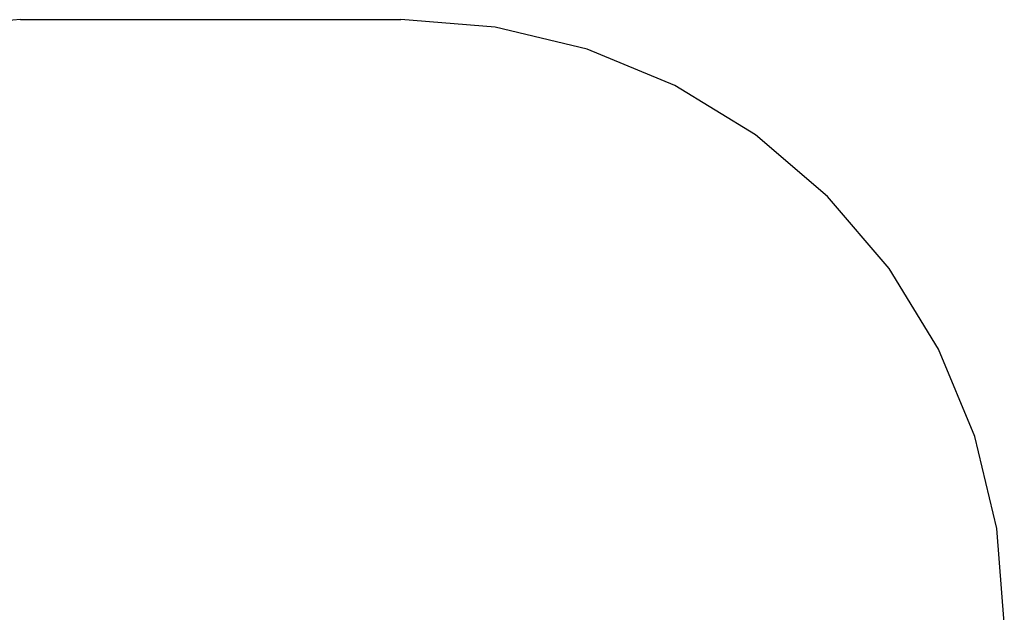
# Model space of a CAD drawing. Extents: x -2275 to 2824, y -4885 to 4025.
# Drawn here: x 256 to 2703, y 2552 to 4025 of the extents above; entities that cross this region are included whole.
import ezdxf

# ---------------------------------------------------------------- set-up
doc = ezdxf.new("R2010")
doc.units = 0
doc.layers.get('0').update_dxf_attribs({"linetype": 'CONTINUOUS'})

# ---------------------------------------------------------------- blocks, each defined once
blk = doc.blocks.new('4351')
at = {"color": 3}
for p, q in [((257.9, 4025.4), (23.3, 4006.9)), ((257.9, 4025.4), (1203.3, 4025.4)), ((1438, 4006.9), (1203.3, 4025.4)), ((1666.8, 3951.9), (1438, 4006.9)), ((1884.3, 3861.9), (1666.8, 3951.9)), ((2085, 3738.9), (1884.3, 3861.9)), ((2264, 3586), (2085, 3738.9)), ((2416.8, 3407), (2264, 3586)), ((2539.8, 3206.3), (2416.8, 3407)), ((2629.9, 2988.9), (2539.8, 3206.3)), ((2684.8, 2760), (2629.9, 2988.9)), ((2703.3, 2525.4), (2684.8, 2760))]:
    blk.add_line(p, q, dxfattribs=at)

msp = doc.modelspace()

# ---------------------------------------------------------------- block references
at = {"ltscale": 100}
msp.add_blockref('4351', (0, 0), dxfattribs=at)

doc.saveas('drawing.dxf')
